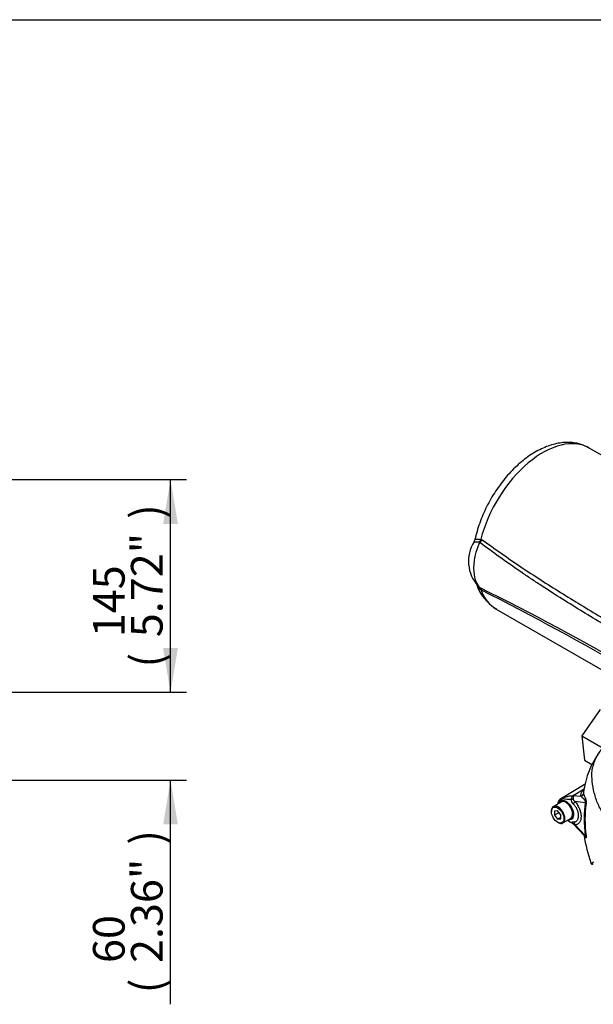
# Paper-space layout 'Sheet1' of a CAD drawing. Units: millimetres. Extents: x 0 to 210, y 0 to 297.
# Drawn here: x 118 to 150, y 236 to 292 of the extents above; entities that cross this region are included whole.
import ezdxf
from ezdxf.enums import TextEntityAlignment as Align

# ---------------------------------------------------------------- set-up
doc = ezdxf.new("R2010")
doc.units = ezdxf.units.MM
for name, color, linetype in [('Default', 7, 'Continuous'), ('DV4_Default', 7, 'Continuous'), ('TSH-1', 7, 'Continuous')]:
    doc.layers.add(name, color=color, linetype=linetype)
doc.styles.add('SEACAD_Arial', font='arial.ttf')

# ---------------------------------------------------------------- blocks, each defined once
blk = doc.blocks.new('SE3')
at = {"layer": 'DV4_Default', "color": 7, "linetype": 'Continuous'}
for p, q in [((153.344, 265.833), (150.238, 267.627)), ((143.971, 262.284), (144.066, 262.373)), ((144.024, 262.243), (144.022, 262.24)), ((144.081, 262.361), (144.024, 262.243)), ((144.063, 262.435), (144.111, 262.433)), ((144.066, 259.604), (143.971, 259.709)), ((144.022, 259.675), (144.024, 259.674)), ((144.111, 259.54), (144.063, 259.581)), ((144.948, 258.465), (151.847, 254.482)), ((150.848, 252.749), (149.811, 251.26)), ((149.811, 251.26), (151.028, 250.557)), ((149.811, 251.26), (149.961, 249.864)), ((149.961, 249.864), (150.384, 249.62)), ((149.995, 248.502), (148.654, 247.689)), ((149.311, 247.862), (149.942, 248.242)), ((149.311, 247.862), (149.759, 247.815)), ((148.636, 247.487), (148.194, 247.232)), ((150.01, 247.449), (149.435, 247.51)), ((148.082, 246.984), (148.082, 246.95)), ((148.436, 246.982), (148.259, 246.966)), ((148.259, 246.966), (148.259, 246.73)), ((148.495, 246.866), (148.259, 246.73)), ((148.259, 246.73), (148.436, 246.511)), ((148.612, 246.762), (148.436, 246.982)), ((148.612, 246.613), (148.436, 246.511)), ((148.436, 246.511), (148.612, 246.526)), ((148.495, 246.909), (148.495, 246.866)), ((148.495, 246.866), (148.612, 246.72)), ((148.612, 246.526), (148.612, 246.762)), ((148.736, 246.294), (149.178, 246.549)), ((148.436, 246.338), (148.465, 246.321)), ((149.311, 246.244), (149.967, 245.556)), ((149.435, 246.188), (150.01, 245.586))]:
    blk.add_line(p, q, dxfattribs=at)
for centre, radius, start, end in [((145.47, 261.188), 2.105, 148.2549, 222.362), ((143.406, 262.521), 0.345, 321.9273, 352.0404), ((143.462, 262.796), 0.532, 295.9362, 298.3572), ((144.119, 262.229), 0.158, 159.7561, 198.058), ((144.079, 262.136), 0.119, 118.6526, 158.0445), ((142.797, 263.372), 1.615, 321.7871, 324.4641), ((143.055, 262.836), 1.131, 335.1714, 339.1499), ((146.275, 260.688), 2.584, 197.6931, 239.1166), ((144.542, 260.205), 0.787, 206.6191, 232.5173), ((144.586, 260.376), 0.908, 219.3046, 221.4311), ((144.586, 260.376), 0.908, 221.4311, 227.2925), ((144.223, 259.936), 0.329, 219.586, 232.4788), ((77.632, 125.617), 149.597, 59.8427, 63.65383), ((143.628, 259.323), 0.529, 31.0592, 41.5195), ((143.243, 258.969), 1.039, 33.3585, 37.6552), ((143.608, 259.301), 0.557, 25.4107, 31.9474), ((63.586, 101.025), 177.796, 59.91917, 63.06946), ((154.672, 247.472), 4.795, 143.3568, 172.8076), ((148.821, 247.284), 0.382, 96.3212, 154.5734), ((148.857, 247.275), 0.457, 112.5625, 145.7068), ((149.935, 283.263), 35.618, 268.1404, 268.775), ((149.019, 243.83), 3.826, 86.917, 87.6913), ((148.401, 247.15), 1.156, 37.4029, 38.0566), ((148.566, 245.206), 2.759, 73.8913, 74.3253), ((148.673, 247.407), 0.231, 147.0119, 192.6197), ((149.241, 247.159), 0.818, 159.3151, 164.2167), ((148.751, 247.271), 0.243, 98.3792, 124.2199), ((149.987, 247.648), 1.537, 229.9246, 240.705), ((149.881, 247.571), 1.416, 232.1587, 242.3285), ((159.178, 247.041), 9.355, 188.9379, 198.8602), ((150.236, 245.726), 0.317, 212.6751, 213.6836)]:
    blk.add_arc(centre, radius, start, end, dxfattribs=at)
for centre, major_axis, ratio, start_param, end_param in [((147.593, 263.046), (-2.645, -4.581), 0.57735, 3.141593, 5.161017), ((144.265, 262.21), (-0.371, 0.189), 0.230148, 0.780877, 0.984368), ((143.674, 262.368), (-0.006, 0.583), 0.672516, 4.714698, 4.821288), ((144.346, 262.377), (-0.379, 0.172), 0.360534, 0.916445, 0.971097), ((144.265, 260.003), (-0.314, -0.274), 0.741067, 0.09076, 0.294251), ((143.674, 259.199), (0.38, 0.442), 0.217039, -0.371256, -0.264667), ((147.593, 263.046), (2.645, 4.581), 0.57735, 2.692965, 3.141593), ((144.346, 259.893), (-0.354, -0.219), 0.680735, 0.356066, 0.410718), ((149.001, 247.695), (0.415, -0.029), 0.081527, -0.995849, -0.720939), ((149.207, 248.227), (-0.284, -0.305), 0.923889, 1.074155, 1.105663), ((149.701, 248.003), (0.208, 0.016), 0.942749, 4.925221, 6.084573), ((148.465, 246.763), (0.271, -0.469), 0.57735, 0, 3.926991), ((148.907, 247.018), (0.271, -0.469), 0.57735, 2.879817, 3.141593), ((148.907, 247.018), (-0.271, 0.469), 0.57735, 3.141593, 6.021409), ((149.14, 247.34), (0.324, 0.261), 0.21282, -1.137166, -0.632157), ((154.797, 243.754), (-3.433, 5.946), 0.57735, 0.618425, 0.952371), ((154.784, 243.746), (-3.39, 5.872), 0.57735, 0.618425, 0.952371), ((149.862, 247.364), (0.206, -0.033), 0.665275, 0.461393, 0.884042), ((148.465, 246.763), (0.271, -0.469), 0.57735, 5.497787, 6.283185), ((149.001, 245.973), (0.399, 0.121), 0.966014, 0.442597, 0.718873), ((149.141, 246.018), (-0.037, 0.415), 0.788564, 5.063901, 5.570345), ((149.862, 245.501), (0.206, 0.028), 0.473366, 0.292109, 0.714758)]:
    blk.add_ellipse(centre, major_axis=major_axis, ratio=ratio, start_param=start_param, end_param=end_param, dxfattribs=at)
blk.add_ellipse((148.436, 246.746), major_axis=(-0.25, 0.433), ratio=0.57735, dxfattribs=at)
for points, knots in [([(150.238, 267.622), (150.155, 267.669), (149.993, 267.759), (149.69, 267.864), (149.356, 267.932), (149.005, 267.955), (148.644, 267.932), (148.272, 267.864), (147.892, 267.749), (147.508, 267.588), (147.123, 267.382), (146.744, 267.135), (146.373, 266.848), (146.015, 266.526), (145.672, 266.173), (145.347, 265.792), (145.044, 265.386), (144.763, 264.96), (144.508, 264.516), (144.281, 264.06), (144.082, 263.593), (143.918, 263.125), (143.808, 262.74), (143.764, 262.538), (143.751, 262.473)], [0, 0, 0, 0, 0.033207, 0.076417, 0.119752, 0.163652, 0.208466, 0.254391, 0.301429, 0.349396, 0.397991, 0.446905, 0.49587, 0.544745, 0.593487, 0.642096, 0.690598, 0.739031, 0.787439, 0.835868, 0.884353, 0.932943, 0.981685, 1, 1, 1, 1]), ([(143.971, 262.284), (143.942, 262.282), (143.915, 262.279), (143.865, 262.275), (143.842, 262.274), (143.8, 262.272), (143.78, 262.271), (143.747, 262.272), (143.732, 262.273), (143.695, 262.277), (143.68, 262.283), (143.674, 262.292), (143.674, 262.294), (143.674, 262.296)], [0, 0, 0, 0, 0.154347, 0.154347, 0.308694, 0.308694, 0.463041, 0.463041, 0.617387, 0.617387, 0.926081, 0.926081, 1, 1, 1, 1]), ([(143.749, 262.473), (143.749, 262.473), (143.749, 262.473), (143.748, 262.467), (143.75, 262.461), (143.761, 262.452), (143.77, 262.448), (143.788, 262.444), (143.795, 262.442), (143.811, 262.44), (143.819, 262.439), (143.846, 262.436), (143.867, 262.435), (143.915, 262.434), (143.941, 262.434), (143.984, 262.433), (143.999, 262.433), (144.019, 262.432), (144.023, 262.432), (144.031, 262.432), (144.035, 262.431), (144.047, 262.432), (144.055, 262.433), (144.063, 262.435)], [0, 0, 0, 0, 0.000058, 0.000058, 0.166715, 0.166715, 0.333372, 0.333372, 0.416701, 0.416701, 0.500029, 0.500029, 0.666686, 0.666686, 0.833343, 0.833343, 0.916672, 0.916672, 0.937504, 0.937504, 0.958336, 0.958336, 1, 1, 1, 1]), ([(153.204, 256.298), (152.817, 256.53), (152.43, 256.762), (151.656, 257.226), (151.27, 257.459), (150.11, 258.16), (149.338, 258.632), (148.185, 259.36), (147.802, 259.606), (147.228, 259.982), (147.038, 260.108), (146.657, 260.364), (146.467, 260.493), (145.519, 261.145), (144.768, 261.687), (144.022, 262.24)], [0, 0, 0, 0, 0.125, 0.125, 0.25, 0.25, 0.5, 0.5, 0.625, 0.625, 0.6875, 0.6875, 0.75, 0.75, 1, 1, 1, 1]), ([(144.111, 262.433), (144.849, 261.899), (145.592, 261.377), (146.717, 260.62), (147.093, 260.373), (147.849, 259.887), (148.227, 259.647), (149.366, 258.939), (150.127, 258.477), (151.271, 257.791), (151.653, 257.564), (152.416, 257.109), (152.798, 256.882), (153.179, 256.655)], [0, 0, 0, 0, 0.25, 0.25, 0.375, 0.375, 0.5, 0.5, 0.75, 0.75, 0.875, 0.875, 1, 1, 1, 1]), ([(143.969, 259.727), (143.885, 259.84), (143.818, 259.975), (143.708, 260.321), (143.676, 260.543), (143.676, 261.026), (143.708, 261.285), (143.818, 261.759), (143.885, 261.971), (143.969, 262.18)], [0, 0, 0, 0, 0.219224, 0.219224, 0.5, 0.5, 0.780776, 0.780776, 1, 1, 1, 1]), ([(143.971, 259.709), (143.968, 259.713), (143.966, 259.716), (143.962, 259.721), (143.961, 259.723), (143.961, 259.728), (143.964, 259.728), (143.969, 259.727)], [0, 0, 0, 0, 0.25, 0.25, 0.5, 0.5, 1, 1, 1, 1]), ([(151.345, 246.526), (151.325, 246.543), (151.305, 246.561), (151.213, 246.647), (151.141, 246.723), (150.941, 246.969), (150.823, 247.161), (150.691, 247.469), (150.653, 247.574), (150.581, 247.785), (150.549, 247.893), (150.465, 248.218), (150.428, 248.439), (150.394, 248.772), (150.386, 248.883), (150.383, 249.105), (150.387, 249.216), (150.417, 249.381), (150.431, 249.437), (150.46, 249.546), (150.476, 249.6), (150.525, 249.762), (150.563, 249.868), (150.654, 250.074), (150.708, 250.175), (150.836, 250.362), (150.91, 250.448), (150.994, 250.526)], [0, 0, 0, 0, 0.020313, 0.020313, 0.095673, 0.095673, 0.246394, 0.246394, 0.321755, 0.321755, 0.397115, 0.397115, 0.547837, 0.547837, 0.623197, 0.623197, 0.698558, 0.698558, 0.736238, 0.736238, 0.773918, 0.773918, 0.849279, 0.849279, 0.924639, 0.924639, 1, 1, 1, 1]), ([(149.759, 247.815), (149.759, 247.824), (149.758, 247.833), (149.758, 247.852), (149.759, 247.861), (149.76, 247.89), (149.762, 247.909), (149.769, 247.948), (149.774, 247.968), (149.788, 248.009), (149.797, 248.03), (149.82, 248.073), (149.834, 248.095), (149.867, 248.139), (149.887, 248.162), (149.911, 248.186), (149.913, 248.188), (149.915, 248.19)], [0, 0, 0, 0, 0.08223, 0.08223, 0.164459, 0.164459, 0.328919, 0.328919, 0.493378, 0.493378, 0.657837, 0.657837, 0.822297, 0.822297, 0.986756, 0.986756, 1, 1, 1, 1]), ([(148.645, 247.684), (148.649, 247.686), (148.652, 247.688), (148.66, 247.692), (148.665, 247.695), (148.67, 247.698)], [0, 0, 0, 0, 0.441636, 0.441636, 1, 1, 1, 1]), ([(148.67, 247.698), (148.714, 247.722), (148.765, 247.743), (148.841, 247.767), (148.858, 247.771), (148.894, 247.782), (148.913, 247.787), (148.972, 247.802), (149.013, 247.811), (149.097, 247.827), (149.141, 247.834), (149.229, 247.845), (149.274, 247.849), (149.319, 247.851)], [0, 0, 0, 0, 0.311464, 0.311464, 0.397531, 0.397531, 0.483598, 0.483598, 0.655732, 0.655732, 0.827866, 0.827866, 1, 1, 1, 1]), ([(149.327, 247.387), (149.293, 247.422), (149.263, 247.46), (149.238, 247.516), (149.234, 247.528), (149.227, 247.552), (149.224, 247.564), (149.221, 247.588), (149.22, 247.601), (149.221, 247.626), (149.222, 247.638), (149.225, 247.651)], [0, 0, 0, 0, 0.5, 0.5, 0.625, 0.625, 0.75, 0.75, 0.875, 0.875, 1, 1, 1, 1]), ([(149.225, 247.651), (149.232, 247.695), (149.249, 247.737), (149.282, 247.79), (149.295, 247.806), (149.313, 247.828), (149.32, 247.834), (149.327, 247.846), (149.326, 247.85), (149.319, 247.851)], [0, 0, 0, 0, 0.5, 0.5, 0.75, 0.75, 0.875, 0.875, 1, 1, 1, 1]), ([(149.331, 247.856), (149.335, 247.855), (149.337, 247.854), (149.342, 247.851), (149.343, 247.849), (149.345, 247.842), (149.343, 247.836), (149.34, 247.823), (149.337, 247.816), (149.332, 247.8), (149.329, 247.791), (149.324, 247.773), (149.322, 247.763), (149.318, 247.743), (149.316, 247.732), (149.312, 247.699), (149.311, 247.675), (149.311, 247.651)], [0, 0, 0, 0, 0.0625, 0.0625, 0.125, 0.125, 0.25, 0.25, 0.375, 0.375, 0.5, 0.5, 0.625, 0.625, 0.75, 0.75, 1, 1, 1, 1]), ([(149.311, 247.651), (149.312, 247.641), (149.314, 247.633), (149.321, 247.617), (149.325, 247.61), (149.339, 247.59), (149.35, 247.578), (149.384, 247.546), (149.409, 247.527), (149.435, 247.51)], [0, 0, 0, 0, 0.125, 0.125, 0.25, 0.25, 0.5, 0.5, 1, 1, 1, 1]), ([(150.01, 247.449), (150.015, 247.458), (150.019, 247.468), (150.023, 247.495), (150.021, 247.512), (150.009, 247.557), (149.994, 247.579), (149.952, 247.637), (149.924, 247.664), (149.869, 247.716), (149.843, 247.738), (149.797, 247.78), (149.777, 247.799), (149.759, 247.815)], [0, 0, 0, 0, 0.0625, 0.0625, 0.125, 0.125, 0.25, 0.25, 0.5, 0.5, 0.75, 0.75, 1, 1, 1, 1]), ([(149.911, 248.072), (149.909, 248.057), (149.907, 248.042), (149.907, 248.019), (149.907, 248.011), (149.907, 247.995), (149.907, 247.987), (149.908, 247.979)], [0, 0, 0, 0, 0.475931, 0.475931, 0.737965, 0.737965, 1, 1, 1, 1]), ([(149.908, 247.979), (149.909, 247.968), (149.911, 247.955), (149.918, 247.927), (149.923, 247.911), (149.936, 247.877), (149.944, 247.858), (149.961, 247.818), (149.971, 247.796), (149.99, 247.749), (150.001, 247.723), (150.016, 247.681), (150.021, 247.667), (150.031, 247.636), (150.036, 247.62), (150.045, 247.586), (150.049, 247.568), (150.054, 247.54), (150.055, 247.531), (150.058, 247.512), (150.059, 247.503), (150.061, 247.475), (150.061, 247.458), (150.06, 247.425), (150.058, 247.41), (150.056, 247.396)], [0, 0, 0, 0, 0.125, 0.125, 0.25, 0.25, 0.375, 0.375, 0.5, 0.5, 0.625, 0.625, 0.6875, 0.6875, 0.75, 0.75, 0.8125, 0.8125, 0.84375, 0.84375, 0.875, 0.875, 0.9375, 0.9375, 1, 1, 1, 1]), ([(148.516, 247.423), (148.521, 247.437), (148.527, 247.45), (148.56, 247.51), (148.598, 247.545), (148.682, 247.586), (148.728, 247.591), (148.826, 247.572), (148.88, 247.548), (149.041, 247.439), (149.149, 247.317), (149.299, 247.037), (149.34, 246.884), (149.335, 246.756)], [0, 0, 0, 0, 0.0348126, 0.0348126, 0.1726965, 0.1726965, 0.3105804, 0.3105804, 0.4484643, 0.4484643, 0.7242322, 0.7242322, 1, 1, 1, 1]), ([(149.106, 246.507), (149.165, 246.511), (149.215, 246.538), (149.285, 246.631), (149.306, 246.699), (149.308, 246.859), (149.291, 246.949), (149.222, 247.129), (149.172, 247.217), (149.052, 247.367), (148.981, 247.429), (148.843, 247.506), (148.775, 247.521), (148.715, 247.512)], [0, 0, 0, 0, 0.162415, 0.162415, 0.329932, 0.329932, 0.497449, 0.497449, 0.664966, 0.664966, 0.832483, 0.832483, 1, 1, 1, 1]), ([(149.327, 246.351), (149.35, 246.351), (149.372, 246.352), (149.414, 246.36), (149.433, 246.366), (149.47, 246.382), (149.487, 246.392), (149.52, 246.416), (149.534, 246.43), (149.56, 246.462), (149.572, 246.479), (149.592, 246.518), (149.601, 246.539), (149.621, 246.606), (149.628, 246.656), (149.628, 246.724), (149.627, 246.738), (149.626, 246.766), (149.624, 246.78), (149.619, 246.823), (149.614, 246.852), (149.6, 246.911), (149.592, 246.942), (149.572, 247.002), (149.56, 247.032), (149.534, 247.092), (149.519, 247.121), (149.487, 247.179), (149.47, 247.208), (149.414, 247.29), (149.373, 247.341), (149.327, 247.387)], [0, 0, 0, 0, 0.0625, 0.0625, 0.125, 0.125, 0.1875, 0.1875, 0.25, 0.25, 0.3125, 0.3125, 0.375, 0.375, 0.5, 0.5, 0.53125, 0.53125, 0.5625, 0.5625, 0.625, 0.625, 0.6875, 0.6875, 0.75, 0.75, 0.8125, 0.8125, 0.875, 0.875, 1, 1, 1, 1]), ([(149.435, 247.51), (149.486, 247.447), (149.531, 247.38), (149.593, 247.275), (149.613, 247.238), (149.648, 247.165), (149.664, 247.128), (149.694, 247.054), (149.707, 247.016), (149.724, 246.96), (149.729, 246.942), (149.738, 246.904), (149.743, 246.886), (149.754, 246.831), (149.76, 246.795), (149.765, 246.743), (149.767, 246.725), (149.769, 246.691), (149.769, 246.673), (149.769, 246.589), (149.762, 246.528), (149.739, 246.444), (149.73, 246.418), (149.707, 246.369), (149.694, 246.347), (149.665, 246.306), (149.649, 246.288), (149.613, 246.255), (149.594, 246.242), (149.553, 246.218), (149.531, 246.209), (149.485, 246.195), (149.461, 246.191), (149.435, 246.188)], [0, 0, 0, 0, 0.125, 0.125, 0.1875, 0.1875, 0.25, 0.25, 0.3125, 0.3125, 0.34375, 0.34375, 0.375, 0.375, 0.4375, 0.4375, 0.46875, 0.46875, 0.5, 0.5, 0.625, 0.625, 0.6875, 0.6875, 0.75, 0.75, 0.8125, 0.8125, 0.875, 0.875, 0.9375, 0.9375, 1, 1, 1, 1]), ([(149.335, 246.756), (149.333, 246.693), (149.319, 246.637), (149.273, 246.547), (149.239, 246.513), (149.16, 246.475), (149.114, 246.469), (149.065, 246.476)], [0, 0, 0, 0, 0.3375088, 0.3375088, 0.6750176, 0.6750176, 1, 1, 1, 1]), ([(149.224, 246.317), (149.221, 246.321), (149.22, 246.325), (149.219, 246.331), (149.22, 246.334), (149.223, 246.339), (149.226, 246.341), (149.233, 246.344), (149.237, 246.345), (149.253, 246.349), (149.265, 246.35), (149.294, 246.351), (149.31, 246.351), (149.327, 246.351)], [0, 0, 0, 0, 0.125, 0.125, 0.25, 0.25, 0.375, 0.375, 0.5, 0.5, 0.75, 0.75, 1, 1, 1, 1]), ([(149.435, 246.188), (149.409, 246.202), (149.383, 246.215), (149.349, 246.232), (149.338, 246.237), (149.325, 246.243), (149.32, 246.245), (149.314, 246.248), (149.311, 246.248), (149.311, 246.247)], [0, 0, 0, 0, 0.5, 0.5, 0.75, 0.75, 0.875, 0.875, 1, 1, 1, 1]), ([(150.056, 245.556), (150.058, 245.539), (150.06, 245.524), (150.061, 245.496), (150.061, 245.483), (150.059, 245.469), (150.058, 245.465), (150.055, 245.458), (150.054, 245.455), (150.049, 245.448), (150.045, 245.447), (150.036, 245.447), (150.031, 245.449), (150.021, 245.457), (150.016, 245.461), (150.001, 245.479), (149.99, 245.495), (149.971, 245.528), (149.963, 245.546), (149.955, 245.565)], [0, 0, 0, 0, 0.101826, 0.101826, 0.203652, 0.203652, 0.254565, 0.254565, 0.305478, 0.305478, 0.407305, 0.407305, 0.509131, 0.509131, 0.610957, 0.610957, 0.814609, 0.814609, 1, 1, 1, 1]), ([(149.968, 245.555), (149.972, 245.551), (149.976, 245.546), (149.994, 245.529), (150.008, 245.517), (150.021, 245.524), (150.023, 245.533), (150.019, 245.557), (150.015, 245.571), (150.01, 245.586)], [0, 0, 0, 0, 0.127744, 0.127744, 0.563872, 0.563872, 0.781936, 0.781936, 1, 1, 1, 1]), ([(150.324, 244.015), (150.324, 244.014), (150.326, 244.014), (150.333, 244.014), (150.339, 244.016), (150.351, 244.019), (150.358, 244.022), (150.381, 244.03), (150.399, 244.037), (150.44, 244.054), (150.464, 244.064), (150.49, 244.075)], [0, 0, 0, 0, 0.122077, 0.122077, 0.268398, 0.268398, 0.414718, 0.414718, 0.707359, 0.707359, 1, 1, 1, 1]), ([(150.325, 244.016), (150.326, 244.012), (150.328, 243.998), (150.346, 243.978), (150.37, 243.963), (150.391, 243.958), (150.407, 243.957), (150.422, 243.959), (150.438, 243.963), (150.448, 243.966), (150.459, 243.971), (150.461, 243.971)], [0, 0, 0, 0, 0.029383, 0.122906, 0.197414, 0.264375, 0.331334, 0.416826, 0.575642, 0.936677, 1, 1, 1, 1])]:
    blk.add_open_spline(points, degree=3, knots=knots, dxfattribs=at)
for points in [[(149.234, 246.306), (149.23, 246.309), (149.226, 246.313), (149.224, 246.317)], [(149.234, 246.304), (149.247, 246.302), (149.271, 246.281), (149.306, 246.24)]]:
    blk.add_open_spline(points, degree=3, dxfattribs=at)
blk = doc.blocks.new('GDimGGroup20')
at = {"layer": 'Default', "linetype": 'Continuous'}
for points in [[(126.836, 256.249), (125.996, 256.249), (126.416, 253.729)], [(126.836, 246.211), (126.416, 248.731), (125.996, 246.211)]]:
    blk.add_hatch(color=7, dxfattribs=at).paths.add_polyline_path(points)
at = {"layer": 'Default', "color": 7, "linetype": 'Continuous'}
for p, q in [((126.416, 253.729), (126.416, 258.769)), ((76.087, 253.729), (127.316, 253.729)), ((95.537, 248.731), (127.316, 248.731)), ((126.416, 235.977), (126.416, 248.731))]:
    blk.add_line(p, q, dxfattribs=at)
at = {"layer": 'Default', "color": 7, "linetype": 'Continuous', "style": 'SEACAD_Arial'}
for s, p in [(')', (124.166, 245.059)), ('2.36"', (124.166, 238.328)), ('60', (122.006, 238.328)), ('(', (124.166, 236.607))]:
    blk.add_text(s, height=1.8, rotation=90, dxfattribs=at).set_placement(p, align=Align.TOP_LEFT)
blk = doc.blocks.new('GDimGGroup21')
at = {"layer": 'Default', "linetype": 'Continuous'}
for points in [[(126.836, 263.311), (126.416, 265.831), (125.996, 263.311)], [(126.836, 256.249), (125.996, 256.249), (126.416, 253.729)]]:
    blk.add_hatch(color=7, dxfattribs=at).paths.add_polyline_path(points)
at = {"layer": 'Default', "color": 7, "linetype": 'Continuous'}
for p, q in [((75.892, 265.831), (127.316, 265.831)), ((126.416, 253.729), (126.416, 265.831)), ((76.087, 253.729), (127.316, 253.729))]:
    blk.add_line(p, q, dxfattribs=at)
at = {"layer": 'Default', "color": 7, "linetype": 'Continuous', "style": 'SEACAD_Arial'}
for s, p in [(')', (124.166, 263.595)), ('5.72"', (124.166, 256.865)), ('145', (122.006, 256.865)), ('(', (124.166, 255.143))]:
    blk.add_text(s, height=1.8, rotation=90, dxfattribs=at).set_placement(p, align=Align.TOP_LEFT)

psp = doc.layouts.new('Sheet1')

# ---------------------------------------------------------------- linework, layer by layer
at = {"layer": 'Default', "color": 7, "linetype": 'Continuous'}
psp.add_line((4.5, 292), (205, 292), dxfattribs=at)
psp.add_line((4.5, 292), (205, 292), dxfattribs=at)

# ---------------------------------------------------------------- block references
at = {"layer": 'Default'}
for name in ['GDimGGroup21', 'GDimGGroup20']:
    psp.add_blockref(name, (0, 0), dxfattribs=at)
at = {"layer": 'TSH-1'}
psp.add_blockref('SE3', (0, 0), dxfattribs=at)

doc.saveas('drawing.dxf')
